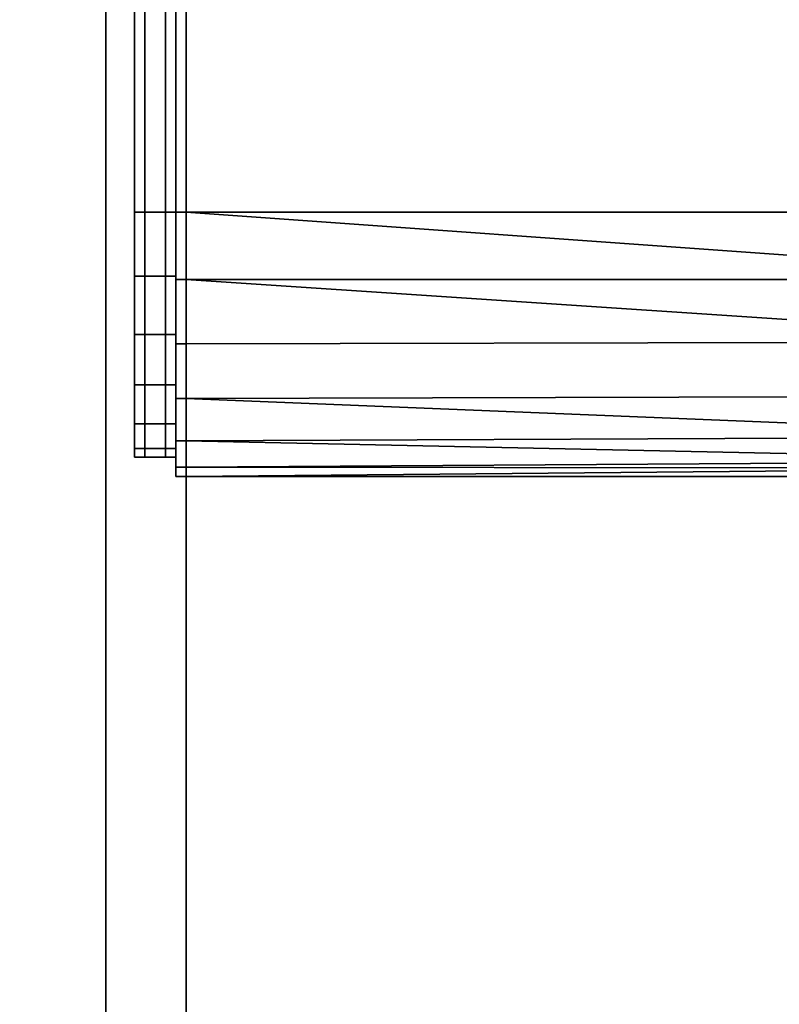
# Model space of a CAD drawing. Extents: x 0 to 0.919, y -0.919 to 0.
# Drawn here: x 0.881 to 0.9, y -0.836 to -0.811 of the extents above; entities that cross this region are included whole.
import ezdxf

# ---------------------------------------------------------------- set-up
doc = ezdxf.new("R2010")
doc.units = 0
for name, color, linetype in [('L12_SEAL', 7, 'CONTINUOUS'), ('L13_GLASSOUT', 7, 'CONTINUOUS'), ('L15_GLASSRIM', 7, 'CONTINUOUS'), ('L3_HANDLE', 7, 'CONTINUOUS'), ('L4_DOORTHRESHOLD', 7, 'CONTINUOUS')]:
    doc.layers.add(name, color=color, linetype=linetype)

msp = doc.modelspace()

# ---------------------------------------------------------------- linework, layer by layer
at = {"layer": 'L12_SEAL', "color": 8, "invisible_edges": 9}
for points in [[(0.878, -0.005, 0.01), (0.885, -0.88, 0.01), (0.878, -0.88, 0.01), (0.878, -0.005, 0.01)], [(0.885, -0.88, 0.01), (0.878, -0.005, 0.01), (0.885, -0.005, 0.01), (0.885, -0.88, 0.01)], [(0.885, -0.88, 0.015), (0.878, -0.005, 0.015), (0.878, -0.88, 0.015), (0.885, -0.88, 0.015)], [(0.878, -0.005, 0.015), (0.885, -0.88, 0.015), (0.885, -0.005, 0.015), (0.878, -0.005, 0.015)], [(0.885, -0.005, 0.01), (0.885, -0.88, 0.015), (0.885, -0.88, 0.01), (0.885, -0.005, 0.01)], [(0.885, -0.88, 0.015), (0.885, -0.005, 0.01), (0.885, -0.005, 0.015), (0.885, -0.88, 0.015)]]:
    msp.add_3dface(points, dxfattribs=at)
at = {"layer": 'L13_GLASSOUT', "color": 8, "invisible_edges": 9}
for points in [[(0.885, -0.005, 0.015), (0.885, -0.88, 2), (0.885, -0.88, 0.015), (0.885, -0.005, 0.015)], [(0.885, -0.88, 2), (0.885, -0.005, 0.015), (0.885, -0.005, 2), (0.885, -0.88, 2)]]:
    msp.add_3dface(points, dxfattribs=at)
at = {"layer": 'L15_GLASSRIM', "color": 8, "invisible_edges": 9}
for points in [[(0.878, -0.88, 2), (0.885, -0.005, 2), (0.878, -0.005, 2), (0.878, -0.88, 2)], [(0.885, -0.005, 2), (0.878, -0.88, 2), (0.885, -0.88, 2), (0.885, -0.005, 2)], [(0.885, -0.005, 0.015), (0.878, -0.88, 0.015), (0.878, -0.005, 0.015), (0.885, -0.005, 0.015)], [(0.878, -0.88, 0.015), (0.885, -0.005, 0.015), (0.885, -0.88, 0.015), (0.878, -0.88, 0.015)]]:
    msp.add_3dface(points, dxfattribs=at)
at = {"layer": 'L3_HANDLE', "color": 8}
for points, invisible_edges in [([(0.90837, -0.794183, 1.017496), (0.885, -0.794553, 1.01711), (0.908369, -0.816252, 1.017498), (0.90837, -0.794183, 1.017496)], 8), ([(0.90837, -0.794183, 0.982504), (0.908369, -0.816252, 0.982502), (0.885, -0.794553, 0.98289), (0.90837, -0.794183, 0.982504)], 8), ([(0.883713, -0.794562, 1.016385), (0.883713, -0.816254, 1.016816), (0.883713, -0.79456, 1.016635), (0.883713, -0.794562, 1.016385)], 9), ([(0.883971, -0.816254, 1.016816), (0.883713, -0.79456, 1.016635), (0.883713, -0.816254, 1.016816), (0.883971, -0.816254, 1.016816)], 9), ([(0.883713, -0.79456, 1.016635), (0.883971, -0.816254, 1.016816), (0.883971, -0.79456, 1.016635), (0.883713, -0.79456, 1.016635)], 9), ([(0.883713, -0.79456, 0.983365), (0.883971, -0.816254, 0.983184), (0.883713, -0.816254, 0.983184), (0.883713, -0.79456, 0.983365)], 9), ([(0.883971, -0.816254, 0.983184), (0.883713, -0.79456, 0.983365), (0.883971, -0.79456, 0.983365), (0.883971, -0.816254, 0.983184)], 9), ([(0.883713, -0.816254, 0.983184), (0.883713, -0.794564, 0.983615), (0.883713, -0.79456, 0.983365), (0.883713, -0.816254, 0.983184)], 9), ([(0.883713, -0.816254, 1.016816), (0.883713, -0.794562, 1.016385), (0.883713, -0.816256, 1.016566), (0.883713, -0.816254, 1.016816)], 9), ([(0.883713, -0.816256, 0.983434), (0.883713, -0.816256, 1.016566), (0.883713, -0.794562, 1.016385), (0.883713, -0.816256, 0.983434)], 13), ([(0.883713, -0.816256, 0.983434), (0.883713, -0.794562, 1.016385), (0.883713, -0.794564, 0.983615), (0.883713, -0.816256, 0.983434)], 11), ([(0.883713, -0.794564, 0.983615), (0.883713, -0.816254, 0.983184), (0.883713, -0.816256, 0.983434), (0.883713, -0.794564, 0.983615)], 9), ([(0.883971, -0.79456, 0.983365), (0.884485, -0.816254, 0.983184), (0.883971, -0.816254, 0.983184), (0.883971, -0.79456, 0.983365)], 9), ([(0.884485, -0.816254, 0.983184), (0.883971, -0.79456, 0.983365), (0.884485, -0.79456, 0.983365), (0.884485, -0.816254, 0.983184)], 9), ([(0.884485, -0.816254, 1.016816), (0.883971, -0.79456, 1.016635), (0.883971, -0.816254, 1.016816), (0.884485, -0.816254, 1.016816)], 9), ([(0.883971, -0.79456, 1.016635), (0.884485, -0.816254, 1.016816), (0.884485, -0.79456, 1.016635), (0.883971, -0.79456, 1.016635)], 9), ([(0.884743, -0.816254, 1.016816), (0.884485, -0.79456, 1.016635), (0.884485, -0.816254, 1.016816), (0.884743, -0.816254, 1.016816)], 9), ([(0.884485, -0.79456, 1.016635), (0.884743, -0.816254, 1.016816), (0.884743, -0.79456, 1.016635), (0.884485, -0.79456, 1.016635)], 9), ([(0.884485, -0.79456, 0.983365), (0.884743, -0.816254, 0.983184), (0.884485, -0.816254, 0.983184), (0.884485, -0.79456, 0.983365)], 9), ([(0.884743, -0.816254, 0.983184), (0.884485, -0.79456, 0.983365), (0.884743, -0.79456, 0.983365), (0.884743, -0.816254, 0.983184)], 9), ([(0.884743, -0.794556, 1.016885), (0.884743, -0.81625, 1.017287), (0.884743, -0.794553, 1.017106), (0.884743, -0.794556, 1.016885)], 9), ([(0.884743, -0.81625, 0.982713), (0.884743, -0.794556, 0.983115), (0.884743, -0.794553, 0.982894), (0.884743, -0.81625, 0.982713)], 9), ([(0.885, -0.81625, 1.017289), (0.884743, -0.794553, 1.017106), (0.884743, -0.81625, 1.017287), (0.885, -0.81625, 1.017289)], 9), ([(0.884743, -0.794553, 1.017106), (0.885, -0.81625, 1.017289), (0.885, -0.794553, 1.01711), (0.884743, -0.794553, 1.017106)], 9), ([(0.884743, -0.794553, 0.982894), (0.885, -0.81625, 0.982711), (0.884743, -0.81625, 0.982713), (0.884743, -0.794553, 0.982894)], 9), ([(0.885, -0.81625, 0.982711), (0.884743, -0.794553, 0.982894), (0.885, -0.794553, 0.98289), (0.885, -0.81625, 0.982711)], 9), ([(0.884743, -0.79456, 1.016635), (0.884743, -0.816252, 1.017066), (0.884743, -0.794556, 1.016885), (0.884743, -0.79456, 1.016635)], 9), ([(0.884743, -0.816252, 0.982934), (0.884743, -0.79456, 0.983365), (0.884743, -0.794556, 0.983115), (0.884743, -0.816252, 0.982934)], 9), ([(0.884743, -0.81625, 1.017287), (0.884743, -0.794556, 1.016885), (0.884743, -0.816252, 1.017066), (0.884743, -0.81625, 1.017287)], 9), ([(0.884743, -0.794556, 0.983115), (0.884743, -0.81625, 0.982713), (0.884743, -0.816252, 0.982934), (0.884743, -0.794556, 0.983115)], 9), ([(0.884743, -0.816252, 1.017066), (0.884743, -0.79456, 1.016635), (0.884743, -0.816254, 1.016816), (0.884743, -0.816252, 1.017066)], 9), ([(0.884743, -0.79456, 0.983365), (0.884743, -0.816252, 0.982934), (0.884743, -0.816254, 0.983184), (0.884743, -0.79456, 0.983365)], 9), ([(0.908369, -0.816252, 1.017498), (0.885, -0.794553, 1.01711), (0.885, -0.81625, 1.017289), (0.908369, -0.816252, 1.017498)], 8), ([(0.908369, -0.816252, 0.982502), (0.885, -0.81625, 0.982711), (0.885, -0.794553, 0.98289), (0.908369, -0.816252, 0.982502)], 8), ([(0.883971, -0.817846, 1.016829), (0.883713, -0.816254, 1.016816), (0.883713, -0.817846, 1.016829), (0.883971, -0.817846, 1.016829)], 9), ([(0.883713, -0.816254, 1.016816), (0.883971, -0.817846, 1.016829), (0.883971, -0.816254, 1.016816), (0.883713, -0.816254, 1.016816)], 9), ([(0.883713, -0.816254, 1.016816), (0.883713, -0.817803, 1.016579), (0.883713, -0.817846, 1.016829), (0.883713, -0.816254, 1.016816)], 9), ([(0.883713, -0.817803, 1.016579), (0.883713, -0.816254, 1.016816), (0.883713, -0.816256, 1.016566), (0.883713, -0.817803, 1.016579)], 9), ([(0.883713, -0.817803, 0.983421), (0.883713, -0.816254, 0.983184), (0.883713, -0.817846, 0.983171), (0.883713, -0.817803, 0.983421)], 9), ([(0.883713, -0.816254, 0.983184), (0.883713, -0.817803, 0.983421), (0.883713, -0.816256, 0.983434), (0.883713, -0.816254, 0.983184)], 9), ([(0.883713, -0.816254, 0.983184), (0.883971, -0.817846, 0.983171), (0.883713, -0.817846, 0.983171), (0.883713, -0.816254, 0.983184)], 9), ([(0.883971, -0.817846, 0.983171), (0.883713, -0.816254, 0.983184), (0.883971, -0.816254, 0.983184), (0.883971, -0.817846, 0.983171)], 9), ([(0.883713, -0.817803, 0.983421), (0.883713, -0.817803, 1.016579), (0.883713, -0.816256, 1.016566), (0.883713, -0.817803, 0.983421)], 13), ([(0.883713, -0.817803, 0.983421), (0.883713, -0.816256, 1.016566), (0.883713, -0.816256, 0.983434), (0.883713, -0.817803, 0.983421)], 11), ([(0.884485, -0.817846, 1.016829), (0.883971, -0.816254, 1.016816), (0.883971, -0.817846, 1.016829), (0.884485, -0.817846, 1.016829)], 9), ([(0.883971, -0.816254, 1.016816), (0.884485, -0.817846, 1.016829), (0.884485, -0.816254, 1.016816), (0.883971, -0.816254, 1.016816)], 9), ([(0.883971, -0.816254, 0.983184), (0.884485, -0.817846, 0.983171), (0.883971, -0.817846, 0.983171), (0.883971, -0.816254, 0.983184)], 9), ([(0.884485, -0.817846, 0.983171), (0.883971, -0.816254, 0.983184), (0.884485, -0.816254, 0.983184), (0.884485, -0.817846, 0.983171)], 9), ([(0.884743, -0.817846, 1.016829), (0.884485, -0.816254, 1.016816), (0.884485, -0.817846, 1.016829), (0.884743, -0.817846, 1.016829)], 9), ([(0.884485, -0.816254, 1.016816), (0.884743, -0.817846, 1.016829), (0.884743, -0.816254, 1.016816), (0.884485, -0.816254, 1.016816)], 9), ([(0.884485, -0.816254, 0.983184), (0.884743, -0.817846, 0.983171), (0.884485, -0.817846, 0.983171), (0.884485, -0.816254, 0.983184)], 9), ([(0.884743, -0.817846, 0.983171), (0.884485, -0.816254, 0.983184), (0.884743, -0.816254, 0.983184), (0.884743, -0.817846, 0.983171)], 9), ([(0.884743, -0.81625, 1.017287), (0.884743, -0.81789, 1.01708), (0.884743, -0.817928, 1.017301), (0.884743, -0.81625, 1.017287)], 9), ([(0.884743, -0.81789, 1.01708), (0.884743, -0.81625, 1.017287), (0.884743, -0.816252, 1.017066), (0.884743, -0.81789, 1.01708)], 9), ([(0.884743, -0.81789, 0.98292), (0.884743, -0.81625, 0.982713), (0.884743, -0.817928, 0.982699), (0.884743, -0.81789, 0.98292)], 9), ([(0.884743, -0.81625, 0.982713), (0.884743, -0.81789, 0.98292), (0.884743, -0.816252, 0.982934), (0.884743, -0.81625, 0.982713)], 9), ([(0.885, -0.817928, 1.017302), (0.884743, -0.81625, 1.017287), (0.884743, -0.817928, 1.017301), (0.885, -0.817928, 1.017302)], 9), ([(0.884743, -0.81625, 1.017287), (0.885, -0.817928, 1.017302), (0.885, -0.81625, 1.017289), (0.884743, -0.81625, 1.017287)], 9), ([(0.884743, -0.81625, 0.982713), (0.885, -0.817928, 0.982698), (0.884743, -0.817928, 0.982699), (0.884743, -0.81625, 0.982713)], 9), ([(0.885, -0.817928, 0.982698), (0.884743, -0.81625, 0.982713), (0.885, -0.81625, 0.982711), (0.885, -0.817928, 0.982698)], 9), ([(0.884743, -0.816252, 1.017066), (0.884743, -0.817846, 1.016829), (0.884743, -0.81789, 1.01708), (0.884743, -0.816252, 1.017066)], 9), ([(0.884743, -0.817846, 1.016829), (0.884743, -0.816252, 1.017066), (0.884743, -0.816254, 1.016816), (0.884743, -0.817846, 1.016829)], 9), ([(0.884743, -0.817846, 0.983171), (0.884743, -0.816252, 0.982934), (0.884743, -0.81789, 0.98292), (0.884743, -0.817846, 0.983171)], 9), ([(0.884743, -0.816252, 0.982934), (0.884743, -0.817846, 0.983171), (0.884743, -0.816254, 0.983184), (0.884743, -0.816252, 0.982934)], 9), ([(0.90838, -0.817922, 1.017332), (0.885, -0.81625, 1.017289), (0.885, -0.817928, 1.017302), (0.90838, -0.817922, 1.017332)], 8), ([(0.90838, -0.817922, 1.017332), (0.908369, -0.816252, 1.017498), (0.885, -0.81625, 1.017289), (0.90838, -0.817922, 1.017332)], 8), ([(0.90838, -0.817922, 0.982668), (0.885, -0.817928, 0.982698), (0.885, -0.81625, 0.982711), (0.90838, -0.817922, 0.982668)], 8), ([(0.90838, -0.817922, 0.982668), (0.885, -0.81625, 0.982711), (0.908369, -0.816252, 0.982502), (0.90838, -0.817922, 0.982668)], 8), ([(0.883713, -0.819176, 1.016099), (0.883713, -0.817846, 1.016829), (0.883713, -0.817803, 1.016579), (0.883713, -0.819176, 1.016099)], 9), ([(0.883713, -0.817846, 0.983171), (0.883713, -0.819176, 0.983901), (0.883713, -0.817803, 0.983421), (0.883713, -0.817846, 0.983171)], 9), ([(0.883713, -0.819176, 0.983901), (0.883713, -0.819176, 1.016099), (0.883713, -0.817803, 1.016579), (0.883713, -0.819176, 0.983901)], 13), ([(0.883713, -0.819176, 0.983901), (0.883713, -0.817803, 1.016579), (0.883713, -0.817803, 0.983421), (0.883713, -0.819176, 0.983901)], 11), ([(0.883971, -0.819298, 1.016322), (0.883713, -0.817846, 1.016829), (0.883713, -0.819298, 1.016322), (0.883971, -0.819298, 1.016322)], 9), ([(0.883713, -0.817846, 1.016829), (0.883971, -0.819298, 1.016322), (0.883971, -0.817846, 1.016829), (0.883713, -0.817846, 1.016829)], 9), ([(0.883713, -0.817846, 1.016829), (0.883713, -0.819176, 1.016099), (0.883713, -0.819298, 1.016322), (0.883713, -0.817846, 1.016829)], 9), ([(0.883713, -0.819176, 0.983901), (0.883713, -0.817846, 0.983171), (0.883713, -0.819298, 0.983678), (0.883713, -0.819176, 0.983901)], 9), ([(0.883713, -0.817846, 0.983171), (0.883971, -0.819298, 0.983678), (0.883713, -0.819298, 0.983678), (0.883713, -0.817846, 0.983171)], 9), ([(0.883971, -0.819298, 0.983678), (0.883713, -0.817846, 0.983171), (0.883971, -0.817846, 0.983171), (0.883971, -0.819298, 0.983678)], 9), ([(0.884485, -0.819298, 1.016322), (0.883971, -0.817846, 1.016829), (0.883971, -0.819298, 1.016322), (0.884485, -0.819298, 1.016322)], 9), ([(0.883971, -0.817846, 1.016829), (0.884485, -0.819298, 1.016322), (0.884485, -0.817846, 1.016829), (0.883971, -0.817846, 1.016829)], 9), ([(0.883971, -0.817846, 0.983171), (0.884485, -0.819298, 0.983678), (0.883971, -0.819298, 0.983678), (0.883971, -0.817846, 0.983171)], 9), ([(0.884485, -0.819298, 0.983678), (0.883971, -0.817846, 0.983171), (0.884485, -0.817846, 0.983171), (0.884485, -0.819298, 0.983678)], 9), ([(0.884743, -0.819298, 1.016322), (0.884485, -0.817846, 1.016829), (0.884485, -0.819298, 1.016322), (0.884743, -0.819298, 1.016322)], 9), ([(0.884485, -0.817846, 1.016829), (0.884743, -0.819298, 1.016322), (0.884743, -0.817846, 1.016829), (0.884485, -0.817846, 1.016829)], 9), ([(0.884485, -0.817846, 0.983171), (0.884743, -0.819298, 0.983678), (0.884485, -0.819298, 0.983678), (0.884485, -0.817846, 0.983171)], 9), ([(0.884743, -0.819298, 0.983678), (0.884485, -0.817846, 0.983171), (0.884743, -0.817846, 0.983171), (0.884743, -0.819298, 0.983678)], 9), ([(0.884743, -0.819298, 1.016322), (0.884743, -0.81789, 1.01708), (0.884743, -0.817846, 1.016829), (0.884743, -0.819298, 1.016322)], 9), ([(0.884743, -0.81789, 0.98292), (0.884743, -0.819298, 0.983678), (0.884743, -0.817846, 0.983171), (0.884743, -0.81789, 0.98292)], 9), ([(0.884743, -0.81789, 1.01708), (0.884743, -0.819298, 1.016322), (0.884743, -0.819419, 1.016545), (0.884743, -0.81789, 1.01708)], 9), ([(0.884743, -0.819298, 0.983678), (0.884743, -0.81789, 0.98292), (0.884743, -0.819419, 0.983455), (0.884743, -0.819298, 0.983678)], 9), ([(0.884743, -0.817928, 0.982699), (0.884743, -0.819419, 0.983455), (0.884743, -0.81789, 0.98292), (0.884743, -0.817928, 0.982699)], 9), ([(0.884743, -0.819419, 1.016545), (0.884743, -0.817928, 1.017301), (0.884743, -0.81789, 1.01708), (0.884743, -0.819419, 1.016545)], 9), ([(0.884743, -0.819419, 0.983455), (0.884743, -0.817928, 0.982699), (0.884743, -0.819526, 0.983258), (0.884743, -0.819419, 0.983455)], 9), ([(0.884743, -0.817928, 1.017301), (0.884743, -0.819419, 1.016545), (0.884743, -0.819526, 1.016742), (0.884743, -0.817928, 1.017301)], 9), ([(0.885, -0.819526, 1.016742), (0.884743, -0.817928, 1.017301), (0.884743, -0.819526, 1.016742), (0.885, -0.819526, 1.016742)], 9), ([(0.884743, -0.817928, 1.017301), (0.885, -0.819526, 1.016742), (0.885, -0.817928, 1.017302), (0.884743, -0.817928, 1.017301)], 9), ([(0.884743, -0.817928, 0.982699), (0.885, -0.819526, 0.983258), (0.884743, -0.819526, 0.983258), (0.884743, -0.817928, 0.982699)], 9), ([(0.885, -0.819526, 0.983258), (0.884743, -0.817928, 0.982699), (0.885, -0.817928, 0.982698), (0.885, -0.819526, 0.983258)], 9), ([(0.908388, -0.819486, 1.016741), (0.90838, -0.817922, 1.017332), (0.885, -0.817928, 1.017302), (0.908388, -0.819486, 1.016741)], 8), ([(0.908388, -0.819486, 0.983259), (0.885, -0.817928, 0.982698), (0.90838, -0.817922, 0.982668), (0.908388, -0.819486, 0.983259)], 8), ([(0.908388, -0.819486, 1.016741), (0.885, -0.817928, 1.017302), (0.885, -0.819526, 1.016742), (0.908388, -0.819486, 1.016741)], 8), ([(0.908388, -0.819486, 0.983259), (0.885, -0.819526, 0.983258), (0.885, -0.817928, 0.982698), (0.908388, -0.819486, 0.983259)], 8), ([(0.883713, -0.820373, 1.015232), (0.883713, -0.819298, 1.016322), (0.883713, -0.819176, 1.016099), (0.883713, -0.820373, 1.015232)], 9), ([(0.883713, -0.819298, 0.983678), (0.883713, -0.820373, 0.984768), (0.883713, -0.819176, 0.983901), (0.883713, -0.819298, 0.983678)], 9), ([(0.883713, -0.820373, 0.984768), (0.883713, -0.820373, 1.015232), (0.883713, -0.819176, 1.016099), (0.883713, -0.820373, 0.984768)], 13), ([(0.883713, -0.820373, 0.984768), (0.883713, -0.819176, 1.016099), (0.883713, -0.819176, 0.983901), (0.883713, -0.820373, 0.984768)], 11), ([(0.883971, -0.820552, 1.015413), (0.883713, -0.819298, 1.016322), (0.883713, -0.820552, 1.015413), (0.883971, -0.820552, 1.015413)], 9), ([(0.883713, -0.819298, 1.016322), (0.883971, -0.820552, 1.015413), (0.883971, -0.819298, 1.016322), (0.883713, -0.819298, 1.016322)], 9), ([(0.883713, -0.819298, 1.016322), (0.883713, -0.820373, 1.015232), (0.883713, -0.820552, 1.015413), (0.883713, -0.819298, 1.016322)], 9), ([(0.883713, -0.820373, 0.984768), (0.883713, -0.819298, 0.983678), (0.883713, -0.820552, 0.984587), (0.883713, -0.820373, 0.984768)], 9), ([(0.883713, -0.819298, 0.983678), (0.883971, -0.820552, 0.984587), (0.883713, -0.820552, 0.984587), (0.883713, -0.819298, 0.983678)], 9), ([(0.883971, -0.820552, 0.984587), (0.883713, -0.819298, 0.983678), (0.883971, -0.819298, 0.983678), (0.883971, -0.820552, 0.984587)], 9), ([(0.884485, -0.820552, 1.015413), (0.883971, -0.819298, 1.016322), (0.883971, -0.820552, 1.015413), (0.884485, -0.820552, 1.015413)], 9), ([(0.883971, -0.819298, 1.016322), (0.884485, -0.820552, 1.015413), (0.884485, -0.819298, 1.016322), (0.883971, -0.819298, 1.016322)], 9), ([(0.883971, -0.819298, 0.983678), (0.884485, -0.820552, 0.984587), (0.883971, -0.820552, 0.984587), (0.883971, -0.819298, 0.983678)], 9), ([(0.884485, -0.820552, 0.984587), (0.883971, -0.819298, 0.983678), (0.884485, -0.819298, 0.983678), (0.884485, -0.820552, 0.984587)], 9), ([(0.884743, -0.820552, 1.015413), (0.884485, -0.819298, 1.016322), (0.884485, -0.820552, 1.015413), (0.884743, -0.820552, 1.015413)], 9), ([(0.884485, -0.819298, 1.016322), (0.884743, -0.820552, 1.015413), (0.884743, -0.819298, 1.016322), (0.884485, -0.819298, 1.016322)], 9), ([(0.884485, -0.819298, 0.983678), (0.884743, -0.820552, 0.984587), (0.884485, -0.820552, 0.984587), (0.884485, -0.819298, 0.983678)], 9), ([(0.884743, -0.820552, 0.984587), (0.884485, -0.819298, 0.983678), (0.884743, -0.819298, 0.983678), (0.884743, -0.820552, 0.984587)], 9), ([(0.884743, -0.820552, 1.015413), (0.884743, -0.819419, 1.016545), (0.884743, -0.819298, 1.016322), (0.884743, -0.820552, 1.015413)], 9), ([(0.884743, -0.819419, 0.983455), (0.884743, -0.820552, 0.984587), (0.884743, -0.819298, 0.983678), (0.884743, -0.819419, 0.983455)], 9), ([(0.884743, -0.819419, 1.016545), (0.884743, -0.820552, 1.015413), (0.884743, -0.820731, 1.015594), (0.884743, -0.819419, 1.016545)], 9), ([(0.884743, -0.820552, 0.984587), (0.884743, -0.819419, 0.983455), (0.884743, -0.820731, 0.984406), (0.884743, -0.820552, 0.984587)], 9), ([(0.884743, -0.819526, 0.983258), (0.884743, -0.820731, 0.984406), (0.884743, -0.819419, 0.983455), (0.884743, -0.819526, 0.983258)], 9), ([(0.884743, -0.820731, 1.015594), (0.884743, -0.819526, 1.016742), (0.884743, -0.819419, 1.016545), (0.884743, -0.820731, 1.015594)], 9), ([(0.884743, -0.820731, 0.984406), (0.884743, -0.819526, 0.983258), (0.884743, -0.82089, 0.984245), (0.884743, -0.820731, 0.984406)], 9), ([(0.884743, -0.819526, 1.016742), (0.884743, -0.820731, 1.015594), (0.884743, -0.82089, 1.015755), (0.884743, -0.819526, 1.016742)], 9), ([(0.885, -0.820889, 1.015754), (0.884743, -0.819526, 1.016742), (0.884743, -0.82089, 1.015755), (0.885, -0.820889, 1.015754)], 9), ([(0.884743, -0.819526, 1.016742), (0.885, -0.820889, 1.015754), (0.885, -0.819526, 1.016742), (0.884743, -0.819526, 1.016742)], 9), ([(0.884743, -0.819526, 0.983258), (0.885, -0.820889, 0.984246), (0.884743, -0.82089, 0.984245), (0.884743, -0.819526, 0.983258)], 9), ([(0.885, -0.820889, 0.984246), (0.884743, -0.819526, 0.983258), (0.885, -0.819526, 0.983258), (0.885, -0.820889, 0.984246)], 9), ([(0.885, -0.819526, 1.016742), (0.90839, -0.820823, 1.015752), (0.908388, -0.819486, 1.016741), (0.885, -0.819526, 1.016742)], 9), ([(0.90839, -0.820823, 0.984248), (0.885, -0.819526, 0.983258), (0.908388, -0.819486, 0.983259), (0.90839, -0.820823, 0.984248)], 9), ([(0.90839, -0.820823, 1.015752), (0.885, -0.819526, 1.016742), (0.885, -0.820889, 1.015754), (0.90839, -0.820823, 1.015752)], 9), ([(0.885, -0.819526, 0.983258), (0.90839, -0.820823, 0.984248), (0.885, -0.820889, 0.984246), (0.885, -0.819526, 0.983258)], 9), ([(0.883713, -0.821303, 1.01408), (0.883713, -0.820552, 1.015413), (0.883713, -0.820373, 1.015232), (0.883713, -0.821303, 1.01408)], 9), ([(0.883713, -0.820552, 0.984587), (0.883713, -0.821303, 0.98592), (0.883713, -0.820373, 0.984768), (0.883713, -0.820552, 0.984587)], 9), ([(0.883713, -0.821303, 0.98592), (0.883713, -0.821303, 1.01408), (0.883713, -0.820373, 1.015232), (0.883713, -0.821303, 0.98592)], 13), ([(0.883713, -0.821303, 0.98592), (0.883713, -0.820373, 1.015232), (0.883713, -0.820373, 0.984768), (0.883713, -0.821303, 0.98592)], 11), ([(0.883971, -0.820552, 1.015413), (0.883713, -0.821524, 1.014209), (0.883971, -0.821524, 1.014209), (0.883971, -0.820552, 1.015413)], 9), ([(0.883713, -0.821524, 1.014209), (0.883971, -0.820552, 1.015413), (0.883713, -0.820552, 1.015413), (0.883713, -0.821524, 1.014209)], 9), ([(0.883713, -0.820552, 1.015413), (0.883713, -0.821303, 1.01408), (0.883713, -0.821524, 1.014209), (0.883713, -0.820552, 1.015413)], 9), ([(0.883713, -0.821303, 0.98592), (0.883713, -0.820552, 0.984587), (0.883713, -0.821524, 0.985791), (0.883713, -0.821303, 0.98592)], 9), ([(0.883971, -0.821524, 0.985791), (0.883713, -0.820552, 0.984587), (0.883971, -0.820552, 0.984587), (0.883971, -0.821524, 0.985791)], 9), ([(0.883713, -0.820552, 0.984587), (0.883971, -0.821524, 0.985791), (0.883713, -0.821524, 0.985791), (0.883713, -0.820552, 0.984587)], 9), ([(0.884485, -0.820552, 1.015413), (0.883971, -0.821524, 1.014209), (0.884485, -0.821524, 1.014209), (0.884485, -0.820552, 1.015413)], 9), ([(0.883971, -0.821524, 1.014209), (0.884485, -0.820552, 1.015413), (0.883971, -0.820552, 1.015413), (0.883971, -0.821524, 1.014209)], 9), ([(0.884485, -0.821524, 0.985791), (0.883971, -0.820552, 0.984587), (0.884485, -0.820552, 0.984587), (0.884485, -0.821524, 0.985791)], 9), ([(0.883971, -0.820552, 0.984587), (0.884485, -0.821524, 0.985791), (0.883971, -0.821524, 0.985791), (0.883971, -0.820552, 0.984587)], 9), ([(0.884743, -0.820552, 1.015413), (0.884485, -0.821524, 1.014209), (0.884743, -0.821524, 1.014209), (0.884743, -0.820552, 1.015413)], 9), ([(0.884485, -0.821524, 1.014209), (0.884743, -0.820552, 1.015413), (0.884485, -0.820552, 1.015413), (0.884485, -0.821524, 1.014209)], 9), ([(0.884743, -0.821524, 0.985791), (0.884485, -0.820552, 0.984587), (0.884743, -0.820552, 0.984587), (0.884743, -0.821524, 0.985791)], 9), ([(0.884485, -0.820552, 0.984587), (0.884743, -0.821524, 0.985791), (0.884485, -0.821524, 0.985791), (0.884485, -0.820552, 0.984587)], 9), ([(0.884743, -0.821524, 1.014209), (0.884743, -0.820731, 1.015594), (0.884743, -0.820552, 1.015413), (0.884743, -0.821524, 1.014209)], 9), ([(0.884743, -0.820731, 0.984406), (0.884743, -0.821524, 0.985791), (0.884743, -0.820552, 0.984587), (0.884743, -0.820731, 0.984406)], 9), ([(0.884743, -0.820731, 1.015594), (0.884743, -0.821524, 1.014209), (0.884743, -0.821745, 1.014338), (0.884743, -0.820731, 1.015594)], 9), ([(0.884743, -0.821524, 0.985791), (0.884743, -0.820731, 0.984406), (0.884743, -0.821745, 0.985662), (0.884743, -0.821524, 0.985791)], 9), ([(0.884743, -0.821745, 1.014338), (0.884743, -0.82089, 1.015755), (0.884743, -0.820731, 1.015594), (0.884743, -0.821745, 1.014338)], 9), ([(0.884743, -0.82089, 0.984245), (0.884743, -0.821745, 0.985662), (0.884743, -0.820731, 0.984406), (0.884743, -0.82089, 0.984245)], 9), ([(0.885, -0.820889, 1.015754), (0.884743, -0.821942, 1.014452), (0.885, -0.821941, 1.014451), (0.885, -0.820889, 1.015754)], 9), ([(0.884743, -0.821942, 1.014452), (0.885, -0.820889, 1.015754), (0.884743, -0.82089, 1.015755), (0.884743, -0.821942, 1.014452)], 9), ([(0.885, -0.820889, 0.984246), (0.884743, -0.821942, 0.985548), (0.884743, -0.82089, 0.984245), (0.885, -0.820889, 0.984246)], 9), ([(0.884743, -0.821942, 0.985548), (0.885, -0.820889, 0.984246), (0.885, -0.821941, 0.985549), (0.884743, -0.821942, 0.985548)], 9), ([(0.884743, -0.82089, 1.015755), (0.884743, -0.821745, 1.014338), (0.884743, -0.821942, 1.014452), (0.884743, -0.82089, 1.015755)], 9), ([(0.884743, -0.821745, 0.985662), (0.884743, -0.82089, 0.984245), (0.884743, -0.821942, 0.985548), (0.884743, -0.821745, 0.985662)], 9), ([(0.885, -0.820889, 1.015754), (0.908387, -0.82184, 1.014445), (0.90839, -0.820823, 1.015752), (0.885, -0.820889, 1.015754)], 8), ([(0.908387, -0.82184, 0.985555), (0.885, -0.820889, 0.984246), (0.90839, -0.820823, 0.984248), (0.908387, -0.82184, 0.985555)], 8), ([(0.885, -0.820889, 1.015754), (0.885, -0.821941, 1.014451), (0.908387, -0.82184, 1.014445), (0.885, -0.820889, 1.015754)], 8), ([(0.908387, -0.82184, 0.985555), (0.885, -0.821941, 0.985549), (0.885, -0.820889, 0.984246), (0.908387, -0.82184, 0.985555)], 8), ([(0.883713, -0.821888, 1.012729), (0.883713, -0.821524, 1.014209), (0.883713, -0.821303, 1.01408), (0.883713, -0.821888, 1.012729)], 9), ([(0.883713, -0.821524, 0.985791), (0.883713, -0.821888, 0.987271), (0.883713, -0.821303, 0.98592), (0.883713, -0.821524, 0.985791)], 9), ([(0.883713, -0.821888, 0.987271), (0.883713, -0.821888, 1.012729), (0.883713, -0.821303, 1.01408), (0.883713, -0.821888, 0.987271)], 13), ([(0.883713, -0.821888, 0.987271), (0.883713, -0.821303, 1.01408), (0.883713, -0.821303, 0.98592), (0.883713, -0.821888, 0.987271)], 11), ([(0.883971, -0.821524, 1.014209), (0.883713, -0.822136, 1.012796), (0.883971, -0.822136, 1.012796), (0.883971, -0.821524, 1.014209)], 9), ([(0.883713, -0.822136, 1.012796), (0.883971, -0.821524, 1.014209), (0.883713, -0.821524, 1.014209), (0.883713, -0.822136, 1.012796)], 9), ([(0.883713, -0.821524, 1.014209), (0.883713, -0.821888, 1.012729), (0.883713, -0.822136, 1.012796), (0.883713, -0.821524, 1.014209)], 9), ([(0.883713, -0.821888, 0.987271), (0.883713, -0.821524, 0.985791), (0.883713, -0.822136, 0.987204), (0.883713, -0.821888, 0.987271)], 9), ([(0.883971, -0.822136, 0.987204), (0.883713, -0.821524, 0.985791), (0.883971, -0.821524, 0.985791), (0.883971, -0.822136, 0.987204)], 9), ([(0.883713, -0.821524, 0.985791), (0.883971, -0.822136, 0.987204), (0.883713, -0.822136, 0.987204), (0.883713, -0.821524, 0.985791)], 9), ([(0.884485, -0.821524, 1.014209), (0.883971, -0.822136, 1.012796), (0.884485, -0.822136, 1.012796), (0.884485, -0.821524, 1.014209)], 9), ([(0.883971, -0.822136, 1.012796), (0.884485, -0.821524, 1.014209), (0.883971, -0.821524, 1.014209), (0.883971, -0.822136, 1.012796)], 9), ([(0.884485, -0.822136, 0.987204), (0.883971, -0.821524, 0.985791), (0.884485, -0.821524, 0.985791), (0.884485, -0.822136, 0.987204)], 9), ([(0.883971, -0.821524, 0.985791), (0.884485, -0.822136, 0.987204), (0.883971, -0.822136, 0.987204), (0.883971, -0.821524, 0.985791)], 9), ([(0.884743, -0.821524, 1.014209), (0.884485, -0.822136, 1.012796), (0.884743, -0.822136, 1.012796), (0.884743, -0.821524, 1.014209)], 9), ([(0.884485, -0.822136, 1.012796), (0.884743, -0.821524, 1.014209), (0.884485, -0.821524, 1.014209), (0.884485, -0.822136, 1.012796)], 9), ([(0.884743, -0.822136, 0.987204), (0.884485, -0.821524, 0.985791), (0.884743, -0.821524, 0.985791), (0.884743, -0.822136, 0.987204)], 9), ([(0.884485, -0.821524, 0.985791), (0.884743, -0.822136, 0.987204), (0.884485, -0.822136, 0.987204), (0.884485, -0.821524, 0.985791)], 9), ([(0.884743, -0.822136, 1.012796), (0.884743, -0.821745, 1.014338), (0.884743, -0.821524, 1.014209), (0.884743, -0.822136, 1.012796)], 9), ([(0.884743, -0.821745, 0.985662), (0.884743, -0.822136, 0.987204), (0.884743, -0.821524, 0.985791), (0.884743, -0.821745, 0.985662)], 9), ([(0.883713, -0.822094, 1.011277), (0.883713, -0.822136, 1.012796), (0.883713, -0.821888, 1.012729), (0.883713, -0.822094, 1.011277)], 9), ([(0.883713, -0.822136, 0.987204), (0.883713, -0.822094, 0.988723), (0.883713, -0.821888, 0.987271), (0.883713, -0.822136, 0.987204)], 9), ([(0.883713, -0.821888, 1.012729), (0.883713, -0.822094, 1.005664), (0.883713, -0.822094, 1.011277), (0.883713, -0.821888, 1.012729)], 9), ([(0.883713, -0.822094, 1.005664), (0.883713, -0.821888, 1.012729), (0.883713, -0.822094, 1), (0.883713, -0.822094, 1.005664)], 11), ([(0.883713, -0.822094, 1), (0.883713, -0.821888, 1.012729), (0.883713, -0.822094, 0.994336), (0.883713, -0.822094, 1)], 11), ([(0.883713, -0.822094, 0.994336), (0.883713, -0.821888, 1.012729), (0.883713, -0.822094, 0.988723), (0.883713, -0.822094, 0.994336)], 11), ([(0.883713, -0.822094, 0.988723), (0.883713, -0.821888, 1.012729), (0.883713, -0.821888, 0.987271), (0.883713, -0.822094, 0.988723)], 11), ([(0.884743, -0.821745, 1.014338), (0.884743, -0.822136, 1.012796), (0.884743, -0.822384, 1.012863), (0.884743, -0.821745, 1.014338)], 9), ([(0.884743, -0.822136, 0.987204), (0.884743, -0.821745, 0.985662), (0.884743, -0.822384, 0.987137), (0.884743, -0.822136, 0.987204)], 9), ([(0.884743, -0.822384, 1.012863), (0.884743, -0.821942, 1.014452), (0.884743, -0.821745, 1.014338), (0.884743, -0.822384, 1.012863)], 9), ([(0.884743, -0.821942, 0.985548), (0.884743, -0.822384, 0.987137), (0.884743, -0.821745, 0.985662), (0.884743, -0.821942, 0.985548)], 9), ([(0.885, -0.821941, 1.014451), (0.908379, -0.822444, 1.012914), (0.908387, -0.82184, 1.014445), (0.885, -0.821941, 1.014451)], 8), ([(0.908379, -0.822444, 0.987086), (0.885, -0.821941, 0.985549), (0.908387, -0.82184, 0.985555), (0.908379, -0.822444, 0.987086)], 8), ([(0.883713, -0.822094, 1.005664), (0.883713, -0.822349, 1), (0.883713, -0.822349, 1.005664), (0.883713, -0.822094, 1.005664)], 9), ([(0.883713, -0.822349, 1), (0.883713, -0.822094, 1.005664), (0.883713, -0.822094, 1), (0.883713, -0.822349, 1)], 9), ([(0.883713, -0.822094, 1.011277), (0.883713, -0.822349, 1.005664), (0.883713, -0.822349, 1.011294), (0.883713, -0.822094, 1.011277)], 9), ([(0.883713, -0.822349, 1.005664), (0.883713, -0.822094, 1.011277), (0.883713, -0.822094, 1.005664), (0.883713, -0.822349, 1.005664)], 9), ([(0.883713, -0.822136, 1.012796), (0.883713, -0.822094, 1.011277), (0.883713, -0.822349, 1.011294), (0.883713, -0.822136, 1.012796)], 9), ([(0.883713, -0.822094, 1), (0.883713, -0.822349, 0.994336), (0.883713, -0.822349, 1), (0.883713, -0.822094, 1)], 9), ([(0.883713, -0.822349, 0.994336), (0.883713, -0.822094, 1), (0.883713, -0.822094, 0.994336), (0.883713, -0.822349, 0.994336)], 9), ([(0.883713, -0.822094, 0.994336), (0.883713, -0.822349, 0.988706), (0.883713, -0.822349, 0.994336), (0.883713, -0.822094, 0.994336)], 9), ([(0.883713, -0.822349, 0.988706), (0.883713, -0.822094, 0.994336), (0.883713, -0.822094, 0.988723), (0.883713, -0.822349, 0.988706)], 9), ([(0.883713, -0.822094, 0.988723), (0.883713, -0.822136, 0.987204), (0.883713, -0.822349, 0.988706), (0.883713, -0.822094, 0.988723)], 9), ([(0.883971, -0.822136, 1.012796), (0.883713, -0.822349, 1.011294), (0.883971, -0.822349, 1.011294), (0.883971, -0.822136, 1.012796)], 9), ([(0.883713, -0.822349, 1.011294), (0.883971, -0.822136, 1.012796), (0.883713, -0.822136, 1.012796), (0.883713, -0.822349, 1.011294)], 9), ([(0.883971, -0.822349, 0.988706), (0.883713, -0.822136, 0.987204), (0.883971, -0.822136, 0.987204), (0.883971, -0.822349, 0.988706)], 9), ([(0.883713, -0.822136, 0.987204), (0.883971, -0.822349, 0.988706), (0.883713, -0.822349, 0.988706), (0.883713, -0.822136, 0.987204)], 9), ([(0.884485, -0.822136, 1.012796), (0.883971, -0.822349, 1.011294), (0.884485, -0.822349, 1.011294), (0.884485, -0.822136, 1.012796)], 9), ([(0.883971, -0.822349, 1.011294), (0.884485, -0.822136, 1.012796), (0.883971, -0.822136, 1.012796), (0.883971, -0.822349, 1.011294)], 9), ([(0.884485, -0.822349, 0.988706), (0.883971, -0.822136, 0.987204), (0.884485, -0.822136, 0.987204), (0.884485, -0.822349, 0.988706)], 9), ([(0.883971, -0.822136, 0.987204), (0.884485, -0.822349, 0.988706), (0.883971, -0.822349, 0.988706), (0.883971, -0.822136, 0.987204)], 9), ([(0.884743, -0.822136, 1.012796), (0.884485, -0.822349, 1.011294), (0.884743, -0.822349, 1.011294), (0.884743, -0.822136, 1.012796)], 9), ([(0.884485, -0.822349, 1.011294), (0.884743, -0.822136, 1.012796), (0.884485, -0.822136, 1.012796), (0.884485, -0.822349, 1.011294)], 9), ([(0.884743, -0.822349, 0.988706), (0.884485, -0.822136, 0.987204), (0.884743, -0.822136, 0.987204), (0.884743, -0.822349, 0.988706)], 9), ([(0.884485, -0.822136, 0.987204), (0.884743, -0.822349, 0.988706), (0.884485, -0.822349, 0.988706), (0.884485, -0.822136, 0.987204)], 9), ([(0.885, -0.821941, 1.014451), (0.884743, -0.822604, 1.012923), (0.885, -0.822603, 1.012922), (0.885, -0.821941, 1.014451)], 9), ([(0.884743, -0.822604, 1.012923), (0.885, -0.821941, 1.014451), (0.884743, -0.821942, 1.014452), (0.884743, -0.822604, 1.012923)], 9), ([(0.885, -0.821941, 0.985549), (0.884743, -0.822604, 0.987077), (0.884743, -0.821942, 0.985548), (0.885, -0.821941, 0.985549)], 9), ([(0.884743, -0.822604, 0.987077), (0.885, -0.821941, 0.985549), (0.885, -0.822603, 0.987078), (0.884743, -0.822604, 0.987077)], 9), ([(0.884743, -0.821942, 1.014452), (0.884743, -0.822384, 1.012863), (0.884743, -0.822604, 1.012923), (0.884743, -0.821942, 1.014452)], 9), ([(0.884743, -0.822384, 0.987137), (0.884743, -0.821942, 0.985548), (0.884743, -0.822604, 0.987077), (0.884743, -0.822384, 0.987137)], 9), ([(0.884743, -0.822349, 1.011294), (0.884743, -0.822384, 1.012863), (0.884743, -0.822136, 1.012796), (0.884743, -0.822349, 1.011294)], 9), ([(0.884743, -0.822384, 0.987137), (0.884743, -0.822349, 0.988706), (0.884743, -0.822136, 0.987204), (0.884743, -0.822384, 0.987137)], 9), ([(0.885, -0.821941, 1.014451), (0.885, -0.822603, 1.012922), (0.908379, -0.822444, 1.012914), (0.885, -0.821941, 1.014451)], 8), ([(0.908379, -0.822444, 0.987086), (0.885, -0.822603, 0.987078), (0.885, -0.821941, 0.985549), (0.908379, -0.822444, 0.987086)], 8), ([(0.883971, -0.822349, 1.005664), (0.883713, -0.822349, 1), (0.883971, -0.822349, 1), (0.883971, -0.822349, 1.005664)], 9), ([(0.883713, -0.822349, 1), (0.883971, -0.822349, 1.005664), (0.883713, -0.822349, 1.005664), (0.883713, -0.822349, 1)], 9), ([(0.883971, -0.822349, 1.011294), (0.883713, -0.822349, 1.005664), (0.883971, -0.822349, 1.005664), (0.883971, -0.822349, 1.011294)], 9), ([(0.883713, -0.822349, 1.005664), (0.883971, -0.822349, 1.011294), (0.883713, -0.822349, 1.011294), (0.883713, -0.822349, 1.005664)], 9), ([(0.883971, -0.822349, 1), (0.883713, -0.822349, 0.994336), (0.883971, -0.822349, 0.994336), (0.883971, -0.822349, 1)], 9), ([(0.883713, -0.822349, 0.994336), (0.883971, -0.822349, 1), (0.883713, -0.822349, 1), (0.883713, -0.822349, 0.994336)], 9), ([(0.883971, -0.822349, 0.994336), (0.883713, -0.822349, 0.988706), (0.883971, -0.822349, 0.988706), (0.883971, -0.822349, 0.994336)], 9), ([(0.883713, -0.822349, 0.988706), (0.883971, -0.822349, 0.994336), (0.883713, -0.822349, 0.994336), (0.883713, -0.822349, 0.988706)], 9), ([(0.884485, -0.822349, 1.011294), (0.883971, -0.822349, 1.005664), (0.884485, -0.822349, 1.005664), (0.884485, -0.822349, 1.011294)], 9), ([(0.883971, -0.822349, 1.005664), (0.884485, -0.822349, 1.011294), (0.883971, -0.822349, 1.011294), (0.883971, -0.822349, 1.005664)], 9), ([(0.884485, -0.822349, 1.005664), (0.883971, -0.822349, 1), (0.884485, -0.822349, 1), (0.884485, -0.822349, 1.005664)], 9), ([(0.883971, -0.822349, 1), (0.884485, -0.822349, 1.005664), (0.883971, -0.822349, 1.005664), (0.883971, -0.822349, 1)], 9), ([(0.884485, -0.822349, 1), (0.883971, -0.822349, 0.994336), (0.884485, -0.822349, 0.994336), (0.884485, -0.822349, 1)], 9), ([(0.883971, -0.822349, 0.994336), (0.884485, -0.822349, 1), (0.883971, -0.822349, 1), (0.883971, -0.822349, 0.994336)], 9), ([(0.884485, -0.822349, 0.994336), (0.883971, -0.822349, 0.988706), (0.884485, -0.822349, 0.988706), (0.884485, -0.822349, 0.994336)], 9), ([(0.883971, -0.822349, 0.988706), (0.884485, -0.822349, 0.994336), (0.883971, -0.822349, 0.994336), (0.883971, -0.822349, 0.988706)], 9), ([(0.884743, -0.822349, 1.005664), (0.884485, -0.822349, 1), (0.884743, -0.822349, 1), (0.884743, -0.822349, 1.005664)], 9), ([(0.884485, -0.822349, 1), (0.884743, -0.822349, 1.005664), (0.884485, -0.822349, 1.005664), (0.884485, -0.822349, 1)], 9), ([(0.884743, -0.822349, 1.011294), (0.884485, -0.822349, 1.005664), (0.884743, -0.822349, 1.005664), (0.884743, -0.822349, 1.011294)], 9), ([(0.884485, -0.822349, 1.005664), (0.884743, -0.822349, 1.011294), (0.884485, -0.822349, 1.011294), (0.884485, -0.822349, 1.005664)], 9), ([(0.884743, -0.822349, 1), (0.884485, -0.822349, 0.994336), (0.884743, -0.822349, 0.994336), (0.884743, -0.822349, 1)], 9), ([(0.884485, -0.822349, 0.994336), (0.884743, -0.822349, 1), (0.884485, -0.822349, 1), (0.884485, -0.822349, 0.994336)], 9), ([(0.884743, -0.822349, 0.994336), (0.884485, -0.822349, 0.988706), (0.884743, -0.822349, 0.988706), (0.884743, -0.822349, 0.994336)], 9), ([(0.884485, -0.822349, 0.988706), (0.884743, -0.822349, 0.994336), (0.884485, -0.822349, 0.994336), (0.884485, -0.822349, 0.988706)], 9), ([(0.884743, -0.822349, 1.005664), (0.884743, -0.822604, 1), (0.884743, -0.822604, 1.005664), (0.884743, -0.822349, 1.005664)], 9), ([(0.884743, -0.822604, 1), (0.884743, -0.822349, 1.005664), (0.884743, -0.822349, 1), (0.884743, -0.822604, 1)], 9), ([(0.884743, -0.822349, 1.011294), (0.884743, -0.822604, 1.005664), (0.884743, -0.822604, 1.011311), (0.884743, -0.822349, 1.011294)], 9), ([(0.884743, -0.822604, 1.005664), (0.884743, -0.822349, 1.011294), (0.884743, -0.822349, 1.005664), (0.884743, -0.822604, 1.005664)], 9), ([(0.884743, -0.822384, 1.012863), (0.884743, -0.822349, 1.011294), (0.884743, -0.822604, 1.011311), (0.884743, -0.822384, 1.012863)], 9), ([(0.884743, -0.822349, 1), (0.884743, -0.822604, 0.994336), (0.884743, -0.822604, 1), (0.884743, -0.822349, 1)], 9), ([(0.884743, -0.822604, 0.994336), (0.884743, -0.822349, 1), (0.884743, -0.822349, 0.994336), (0.884743, -0.822604, 0.994336)], 9), ([(0.884743, -0.822349, 0.994336), (0.884743, -0.822604, 0.988689), (0.884743, -0.822604, 0.994336), (0.884743, -0.822349, 0.994336)], 9), ([(0.884743, -0.822604, 0.988689), (0.884743, -0.822349, 0.994336), (0.884743, -0.822349, 0.988706), (0.884743, -0.822604, 0.988689)], 9), ([(0.884743, -0.822349, 0.988706), (0.884743, -0.822384, 0.987137), (0.884743, -0.822604, 0.988689), (0.884743, -0.822349, 0.988706)], 9), ([(0.884743, -0.822604, 1.011311), (0.884743, -0.822604, 1.012923), (0.884743, -0.822384, 1.012863), (0.884743, -0.822604, 1.011311)], 9), ([(0.884743, -0.822604, 0.987077), (0.884743, -0.822604, 0.988689), (0.884743, -0.822384, 0.987137), (0.884743, -0.822604, 0.987077)], 9), ([(0.885, -0.822603, 1.012922), (0.884743, -0.82283, 1.011327), (0.885, -0.822829, 1.011327), (0.885, -0.822603, 1.012922)], 9), ([(0.884743, -0.82283, 1.011327), (0.885, -0.822603, 1.012922), (0.884743, -0.822604, 1.012923), (0.884743, -0.82283, 1.011327)], 9), ([(0.885, -0.822603, 0.987078), (0.884743, -0.82283, 0.988673), (0.884743, -0.822604, 0.987077), (0.885, -0.822603, 0.987078)], 9), ([(0.884743, -0.82283, 0.988673), (0.885, -0.822603, 0.987078), (0.885, -0.822829, 0.988673), (0.884743, -0.82283, 0.988673)], 9), ([(0.884743, -0.822604, 1.012923), (0.884743, -0.822604, 1.011311), (0.884743, -0.82283, 1.011327), (0.884743, -0.822604, 1.012923)], 9), ([(0.884743, -0.822604, 1), (0.884743, -0.82283, 0.994336), (0.884743, -0.82283, 1), (0.884743, -0.822604, 1)], 9), ([(0.884743, -0.82283, 0.994336), (0.884743, -0.822604, 1), (0.884743, -0.822604, 0.994336), (0.884743, -0.82283, 0.994336)], 9), ([(0.884743, -0.822604, 0.994336), (0.884743, -0.82283, 0.988673), (0.884743, -0.82283, 0.994336), (0.884743, -0.822604, 0.994336)], 9), ([(0.884743, -0.82283, 0.988673), (0.884743, -0.822604, 0.994336), (0.884743, -0.822604, 0.988689), (0.884743, -0.82283, 0.988673)], 9), ([(0.884743, -0.822604, 0.988689), (0.884743, -0.822604, 0.987077), (0.884743, -0.82283, 0.988673), (0.884743, -0.822604, 0.988689)], 9), ([(0.884743, -0.822604, 1.005664), (0.884743, -0.82283, 1), (0.884743, -0.82283, 1.005664), (0.884743, -0.822604, 1.005664)], 9), ([(0.884743, -0.82283, 1), (0.884743, -0.822604, 1.005664), (0.884743, -0.822604, 1), (0.884743, -0.82283, 1)], 9), ([(0.884743, -0.822604, 1.011311), (0.884743, -0.82283, 1.005664), (0.884743, -0.82283, 1.011327), (0.884743, -0.822604, 1.011311)], 9), ([(0.884743, -0.82283, 1.005664), (0.884743, -0.822604, 1.011311), (0.884743, -0.822604, 1.005664), (0.884743, -0.82283, 1.005664)], 9), ([(0.885, -0.822603, 1.012922), (0.908369, -0.822624, 1.011327), (0.908379, -0.822444, 1.012914), (0.885, -0.822603, 1.012922)], 8), ([(0.908369, -0.822624, 0.988673), (0.885, -0.822603, 0.987078), (0.908379, -0.822444, 0.987086), (0.908369, -0.822624, 0.988673)], 8), ([(0.885, -0.822603, 1.012922), (0.885, -0.822829, 1.011327), (0.908369, -0.822624, 1.011327), (0.885, -0.822603, 1.012922)], 8), ([(0.885, -0.822829, 0.988673), (0.885, -0.822603, 0.987078), (0.908369, -0.822624, 0.988673), (0.885, -0.822829, 0.988673)], 8), ([(0.908369, -0.822624, 1.011327), (0.885, -0.822829, 1.011327), (0.908369, -0.82283, 1.005664), (0.908369, -0.822624, 1.011327)], 8), ([(0.908369, -0.82283, 0.994336), (0.885, -0.822829, 0.988673), (0.908369, -0.822624, 0.988673), (0.908369, -0.82283, 0.994336)], 8), ([(0.885, -0.822829, 1.011327), (0.884743, -0.82283, 1.005664), (0.885, -0.82283, 1.005664), (0.885, -0.822829, 1.011327)], 9), ([(0.884743, -0.82283, 1.005664), (0.885, -0.822829, 1.011327), (0.884743, -0.82283, 1.011327), (0.884743, -0.82283, 1.005664)], 9), ([(0.885, -0.822829, 0.988673), (0.884743, -0.82283, 0.994336), (0.884743, -0.82283, 0.988673), (0.885, -0.822829, 0.988673)], 9), ([(0.884743, -0.82283, 0.994336), (0.885, -0.822829, 0.988673), (0.885, -0.82283, 0.994336), (0.884743, -0.82283, 0.994336)], 9), ([(0.885, -0.82283, 1.005664), (0.884743, -0.82283, 1), (0.885, -0.82283, 1), (0.885, -0.82283, 1.005664)], 9), ([(0.884743, -0.82283, 1), (0.885, -0.82283, 1.005664), (0.884743, -0.82283, 1.005664), (0.884743, -0.82283, 1)], 9), ([(0.885, -0.82283, 1), (0.884743, -0.82283, 0.994336), (0.885, -0.82283, 0.994336), (0.885, -0.82283, 1)], 9), ([(0.884743, -0.82283, 0.994336), (0.885, -0.82283, 1), (0.884743, -0.82283, 1), (0.884743, -0.82283, 0.994336)], 9), ([(0.885, -0.822829, 1.011327), (0.885, -0.82283, 1.005664), (0.908369, -0.82283, 1.005664), (0.885, -0.822829, 1.011327)], 8), ([(0.885, -0.82283, 0.994336), (0.885, -0.822829, 0.988673), (0.908369, -0.82283, 0.994336), (0.885, -0.82283, 0.994336)], 8), ([(0.908369, -0.82283, 1.005664), (0.885, -0.82283, 1), (0.908369, -0.82283, 1), (0.908369, -0.82283, 1.005664)], 9), ([(0.885, -0.82283, 1), (0.908369, -0.82283, 1.005664), (0.885, -0.82283, 1.005664), (0.885, -0.82283, 1)], 9), ([(0.908369, -0.82283, 1), (0.885, -0.82283, 0.994336), (0.908369, -0.82283, 0.994336), (0.908369, -0.82283, 1)], 9), ([(0.885, -0.82283, 0.994336), (0.908369, -0.82283, 1), (0.885, -0.82283, 1), (0.885, -0.82283, 0.994336)], 9)]:
    msp.add_3dface(points, dxfattribs=dict(at, invisible_edges=invisible_edges))
at = {"layer": 'L4_DOORTHRESHOLD', "color": 8, "invisible_edges": 9}
for points in [[(0.885, -0.4425), (0.878, -0.885), (0.878, -0.4425), (0.885, -0.4425)], [(0.878, -0.885), (0.885, -0.4425), (0.885, -0.885), (0.878, -0.885)], [(0.88, -0.885, 0.01), (0.883, -0.4425, 0.01), (0.88, -0.4425, 0.01), (0.88, -0.885, 0.01)], [(0.883, -0.4425, 0.01), (0.88, -0.885, 0.01), (0.883, -0.885, 0.01), (0.883, -0.4425, 0.01)], [(0.883, -0.885, 0.01), (0.885, -0.4425, 0.01), (0.883, -0.4425, 0.01), (0.883, -0.885, 0.01)], [(0.885, -0.4425, 0.01), (0.883, -0.885, 0.01), (0.885, -0.885, 0.01), (0.885, -0.4425, 0.01)], [(0.885, -0.4425, 0.008), (0.885, -0.885, 0.01), (0.885, -0.885, 0.008), (0.885, -0.4425, 0.008)], [(0.885, -0.885, 0.01), (0.885, -0.4425, 0.008), (0.885, -0.4425, 0.01), (0.885, -0.885, 0.01)], [(0.885, -0.4425), (0.885, -0.885, 0.008), (0.885, -0.885), (0.885, -0.4425)], [(0.885, -0.885, 0.008), (0.885, -0.4425), (0.885, -0.4425, 0.008), (0.885, -0.885, 0.008)]]:
    msp.add_3dface(points, dxfattribs=at)

doc.saveas('drawing.dxf')
